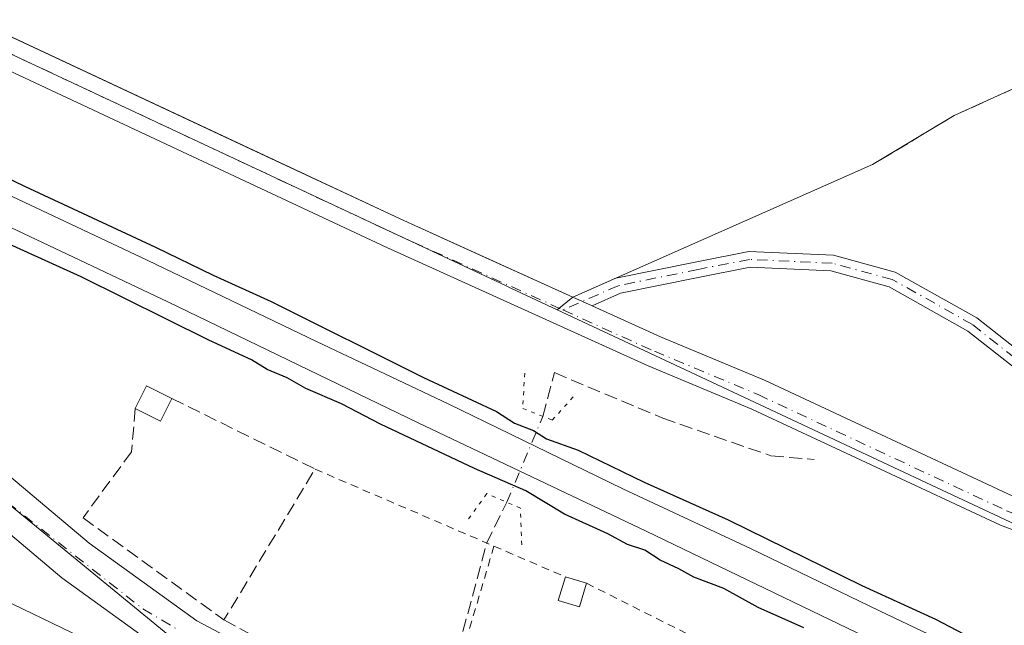
# Model space of a CAD drawing. Units: metres. Extents: x 608378 to 611856, y 4669117 to 4671490.
# Drawn here: x 609128 to 609253, y 4669225 to 4669302 of the extents above; entities that cross this region are included whole.
import ezdxf

# ---------------------------------------------------------------- set-up
doc = ezdxf.new("R2010")
doc.units = ezdxf.units.M
doc.header["$MEASUREMENT"] = 0
for name, pattern in [('DGN Style 2', [1.6480167562047852, 0.988810053722871, -0.6592067024819142]), ('DGN Style 3', [2.307223458686699, 1.648016756204785, -0.6592067024819142]), ('DGN Style 4', [2.6384748266838614, 1.318413404963828, -0.6592067024819142, 0.001648016756204785, -0.6592067024819142]), ('DGN Style 5', [1.1536117293433497, 0.4944050268614355, -0.6592067024819142])]:
    doc.linetypes.add(name, pattern=pattern)
for name, color, linetype, lineweight in [('Alambrada', 7, 'DGN Style 2', 0), ('Camino Cxs', 7, 'Continuous', 0), ('Camino eje', 30, 'DGN Style 4', 13), ('Corriente artificial lineal', 4, 'DGN Style 3', 13), ('Corriente artificial lineal oculto', 135, 'DGN Style 4', 13), ('Curva de nivel maestra', 30, 'Continuous', 30), ('Edificación ligera Cxs', 1, 'Continuous', 0), ('Ferrocarril eje', 151, 'Continuous', 13), ('Muro lineal', 1, 'DGN Style 3', 13), ('Núcleo urbano CxS', 7, 'Continuous', 0), ('Pastizal CxS', 92, 'Continuous', 0), ('Pista no pavimentada Cxs', 111, 'Continuous', 0), ('Pista no pavimentada eje', 91, 'DGN Style 4', 0), ('Pista pavimentada Cxs', 135, 'Continuous', 0), ('Pista pavimentada eje', 135, 'DGN Style 4', 0), ('Puente lineal', 2, 'DGN Style 5', 0), ('Recinto industrial CxS', 135, 'Continuous', 0), ('Tendido', 6, 'Continuous', 0)]:
    doc.layers.add(name, color=color, linetype=linetype, lineweight=lineweight)

# ---------------------------------------------------------------- blocks, each defined once
blk = doc.blocks.new('*U11')
at = {"layer": 'Núcleo urbano CxS', "color": 7, "linetype": 'Continuous', "lineweight": 0}
for points in [[(608904.0374999996, 4669401.5417, 274.4257999999973), (609189.7068999996, 4669267.760500001, 272.5820999999996), (609190.3879000006, 4669267.441600001, 272.5595999999932), (609196.2357000001, 4669264.7031, 272.5581999999995), (609213.1481, 4669256.783100001, 272.5561000000016), (609228.0515000002, 4669249.804500001, 272.6379000000015), (609245.7235000003, 4669241.5295, 272.6582999999956), (609288.2437000005, 4669221.614700001, 272.9141999999993), (609330.1952999998, 4669201.9703, 273.2361999999994), (609339.6908999998, 4669184.0875, 274.4872999999934), (609349.2824999997, 4669179.498600001, 274.4048999999941), (609365.2588999998, 4669171.854900001, 274.2871000000014), (609365.2616999998, 4669171.853700001, 274.2869999999967), (609365.2643999998, 4669171.8521, 274.2871000000014), (609365.3208999997, 4669171.819700001, 274.2880000000005), (609397.9890999999, 4669156.5658, 274.6506999999983), (609418.2774999999, 4669147.092300001, 274.6083000000072)], [(609434.5911999998, 4669139.454600001, 274.5032999999967), (609336.6963000001, 4669137.9255, 274.3257000000012), (609329.4008999999, 4669142.5781, 273.9847000000009), (609284.9099000003, 4669166.802300001, 273.7669000000024), (609247.0504999999, 4669187.4135, 273.2621999999974), (609225.0390999997, 4669199.3979, 273.0440999999992), (609182.8542999999, 4669209.572699999, 272.7802999999985), (609174.5683000004, 4669214.324100001, 272.4101999999984), (609148.5219000002, 4669222.1351, 272.741399999999), (609115.8605000004, 4669248.931299999, 273.2056000000011)]]:
    blk.add_polyline3d(points, dxfattribs=at)

msp = doc.modelspace()

# ---------------------------------------------------------------- linework, layer by layer
at = {"layer": 'Alambrada', "color": 7, "linetype": 'DGN Style 2', "lineweight": 0, "extrusion": (-0.1086680468607782, 0.04679095714960707, 0.9929762645302694), "elevation": 152553.2423197051, "flags": 128}
msp.add_lwpolyline([(-4529492.300865171, -1278027.293087931), (-4529492.300865171, -1278002.414318021)], dxfattribs=at)
at = {"layer": 'Alambrada', "color": 7, "linetype": 'DGN Style 2', "lineweight": 0, "extrusion": (-0.02748504440591026, -0.09293307333482752, 0.995292929852588), "elevation": -450394.679658636, "flags": 128}
msp.add_lwpolyline([(-740054.9418659097, 4628425.918376231), (-740054.9418659097, 4628401.013371411)], dxfattribs=at)
at = {"layer": 'Alambrada', "color": 7, "linetype": 'DGN Style 2', "lineweight": 0, "extrusion": (0.09172826191070103, -0.03958692098120503, 0.9949968852484261), "elevation": -128685.7110294062, "flags": 128}
msp.add_lwpolyline([(4528425.809012043, 1284392.014297929), (4528425.809012043, 1284382.096970434)], dxfattribs=at)
at = {"layer": 'Alambrada', "color": 7, "linetype": 'DGN Style 2', "lineweight": 0, "extrusion": (0.05682008944515359, -0.02856787829955219, 0.9979756278411347), "elevation": -98500.75073090995, "flags": 128}
msp.add_lwpolyline([(4445292.187793287, 1550002.756722875), (4445292.187793287, 1549982.568832961)], dxfattribs=at)
at = {"layer": 'Camino Cxs', "color": 7, "linetype": 'Continuous', "lineweight": 0, "extrusion": (0.01183190029490527, -0.005359939794621808, 0.9999156350316808), "elevation": -17546.47861765787, "flags": 128}
msp.add_lwpolyline([(609154.8057914174, 4669238.226879252), (609152.3583497853, 4669239.335495178)], dxfattribs=at)
at = {"layer": 'Camino Cxs', "color": 7, "linetype": 'Continuous', "lineweight": 0}
msp.add_polyline3d([(609283.4918999998, 4669229.970699999, 272.8466999999946), (609280.0003000004, 4669231.284299999, 272.8111000000063), (609274.1823000005, 4669239.014900001, 272.7320999999938), (609268.8531, 4669244.814300001, 272.6775999999954), (609257.9596999995, 4669254.444700001, 272.3315000000002), (609248.3591, 4669261.999299999, 272.1812000000064), (609238.3750999998, 4669267.615300001, 272.4296999999933), (609230.9814999999, 4669269.617699999, 272.6459000000032), (609220.7333000004, 4669270.083500001, 274.1407000000036), (609214.3457000004, 4669268.837099999, 274.1006000000052), (609204.2947000006, 4669266.795499999, 272.5259999999981), (609200.6752000004, 4669265.203400001, 272.5231000000058), (609198.2280000001, 4669266.311899999, 272.5580000000046), (609203.6860999997, 4669268.7127, 272.5766000000003), (609213.9550999999, 4669270.798699999, 273.3706999999995), (609220.5850999998, 4669272.092300001, 272.8947999999946), (609231.2918999996, 4669271.605699999, 272.4377999999998), (609239.1385000005, 4669269.4805, 272.2612999999984), (609249.4742999999, 4669263.6665, 272.1186000000016), (609259.2414999995, 4669255.981100001, 272.2973000000056), (609270.2555000001, 4669246.243899999, 272.6313999999985), (609275.7213000003, 4669240.2959, 272.6993999999977)], close=True, dxfattribs=at)
for points in [[(609198.2280000001, 4669266.311899999, 272.5580000000046), (609203.6860999997, 4669268.7127, 272.5766000000003), (609213.9550999999, 4669270.798699999, 273.3706999999995), (609220.5850999998, 4669272.092300001, 272.8947999999946), (609231.2918999996, 4669271.605699999, 272.4377999999998), (609239.1385000005, 4669269.4805, 272.2612999999984), (609249.4742999999, 4669263.6665, 272.1186000000016), (609259.2414999995, 4669255.981100001, 272.2973000000056), (609270.2555000001, 4669246.243899999, 272.6313999999985), (609275.7213000003, 4669240.2959, 272.6993999999977), (609283.4918999998, 4669229.970600001, 272.8466999999946)], [(609280.0003000004, 4669231.284200001, 272.8111000000063), (609274.1823000005, 4669239.014900001, 272.7320999999938), (609268.8531, 4669244.814300001, 272.6775999999954), (609257.9596999995, 4669254.444700001, 272.3315000000002), (609248.3591, 4669261.999299999, 272.1812000000064), (609238.3750999998, 4669267.615300001, 272.4296999999933), (609230.9814999999, 4669269.617699999, 272.6459000000032), (609220.7333000004, 4669270.083500001, 274.1407000000036), (609214.3457000004, 4669268.837099999, 274.1006000000052), (609204.2947000006, 4669266.795499999, 272.5259999999981), (609200.6752000004, 4669265.203299999, 272.5231000000058)]]:
    msp.add_polyline3d(points, dxfattribs=at)
at = {"layer": 'Camino eje', "color": 30, "linetype": 'DGN Style 4', "lineweight": 13}
msp.add_polyline3d([(609283.9895000001, 4669227.646700001, 272.8371000000043), (609274.9518999998, 4669239.655300001, 272.7198999999964), (609269.5543000001, 4669245.529100001, 272.6579000000056), (609258.6004999997, 4669255.212900001, 272.3188999999985), (609248.9167, 4669262.832900001, 272.1505999999936), (609238.7566999998, 4669268.547900001, 272.3448000000063), (609231.1366999998, 4669270.6117, 272.5405000000028), (609220.6590999998, 4669271.087900001, 273.5185000000056), (609214.1505000005, 4669269.8179, 273.716499999995), (609203.9905000003, 4669267.754100001, 272.539499999999), (609196.9923, 4669264.676300001, 272.547000000006)], dxfattribs=at)
at = {"layer": 'Corriente artificial lineal', "color": 4, "linetype": 'DGN Style 3', "lineweight": 13, "extrusion": (-0.7992085988852273, 0.2127825815830393, 0.562129156371353), "elevation": 506817.4253240546, "flags": 128}
msp.add_lwpolyline([(-4668763.278655818, -344144.2299705155), (-4668786.462335936, -344144.0775007952), (-4668792.075874523, -344142.0987799612)], dxfattribs=at)
at = {"layer": 'Corriente artificial lineal', "color": 4, "linetype": 'DGN Style 3', "lineweight": 13}
msp.add_polyline3d([(609194.4507999998, 4669251.159499999, 274.1487000000052), (609195.9093000004, 4669256.7203, 272.7854999999981), (609209.6460999995, 4669250.9352, 272.8583000000072), (609223.3779999996, 4669246.172700001, 272.7222000000039), (609228.8548999997, 4669245.6964, 272.6640000000043)], dxfattribs=at)
at = {"layer": 'Corriente artificial lineal oculto', "color": 135, "linetype": 'DGN Style 4', "lineweight": 13, "extrusion": (0.005449124594679268, 0.0129183429612039, 0.9999017068973772), "elevation": 63912.68606829007, "flags": 128}
msp.add_lwpolyline([(609179.3200009626, 4668804.221549264), (609183.9108352554, 4668815.104057359)], dxfattribs=at)
at = {"layer": 'Curva de nivel maestra', "color": 30, "linetype": 'Continuous', "lineweight": 30, "elevation": 275, "flags": 128}
for points in [[(609112.2999999998, 4669288.300100001), (609128.7000000002, 4669280.360099999), (609145.3300000001, 4669272.6601), (609152.6200000001, 4669269.0701), (609159.9800000006, 4669265.7601), (609179.2999999998, 4669256.110099999), (609188.5599999996, 4669251.790100001), (609190.8399999999, 4669250.3301), (609193.2599999999, 4669249.380100001), (609194.8899999997, 4669248.340100001), (609198.9100000003, 4669246.880100001), (609207.2999999998, 4669242.8201), (609217.9299999997, 4669238.040100001), (609234.9199999999, 4669229.700099999), (609244.25, 4669225.440099999), (609252.3200000003, 4669221.220100001), (609257.3899999997, 4669219.030099999)], [(609227.5300000003, 4669224.340100001), (609221.7699999996, 4669226.940099999), (609217.4100000003, 4669229.350099999), (609213.5899999999, 4669230.770099999), (609211.6900000004, 4669231.8301), (609209.3099999996, 4669232.940099999), (609207.3899999997, 4669234.190099999), (609205.1600000003, 4669234.9101), (609202.6900000004, 4669236.290100001), (609197.2000000002, 4669238.780099999), (609192.2800000003, 4669241.7401), (609185.7800000003, 4669244.5801), (609173.8399999999, 4669250.1801), (609168.9000000004, 4669252.780099999), (609164.3799999999, 4669254.690099999), (609162.0199999996, 4669256.050100001), (609159.4900000002, 4669257.130100001), (609157.5, 4669258.350099999), (609152.0800000001, 4669260.850099999), (609135.8700000001, 4669268.870100001), (609124, 4669274.2501)]]:
    msp.add_lwpolyline(points, dxfattribs=at)
at = {"layer": 'Edificación ligera Cxs', "color": 1, "linetype": 'Continuous', "lineweight": 0, "extrusion": (-0.1544123550784423, -0.1001894621127449, 0.9829134734454951), "elevation": -561600.4135025006, "flags": 128}
msp.add_lwpolyline([(-3585413.035579558, 3000398.146768626), (-3585414.676161007, 3000400.97615463), (-3585411.583773737, 3000402.815690153)], dxfattribs=at)
at = {"layer": 'Edificación ligera Cxs', "color": 1, "linetype": 'Continuous', "lineweight": 0, "extrusion": (-0.195246187590725, 0.05014411784824802, 0.9794715379614196), "elevation": 115470.4058029382, "flags": 128}
msp.add_lwpolyline([(-4674012.219334745, -559700.5134888395), (-4674009.06445992, -559701.1936073845), (-4674009.825358012, -559704.7767556342)], dxfattribs=at)
at = {"layer": 'Edificación ligera Cxs', "color": 1, "linetype": 'Continuous', "lineweight": 0, "extrusion": (0.1772648429805484, -0.05225344260829664, 0.9827750267373825), "elevation": -135723.3371660065, "flags": 128}
msp.add_lwpolyline([(4650948.869961089, 723250.6313332013), (4650948.86996109, 723247.7883514628)], dxfattribs=at)
at = {"layer": 'Edificación ligera Cxs', "color": 1, "linetype": 'Continuous', "lineweight": 0}
msp.add_polyline3d([(609199.9801000003, 4669230.0101, 275.0032999999967), (609199.0900999998, 4669226.9901, 274.1287000000011), (609196.4001000002, 4669227.800100001, 274.4928000000073), (609197.3000999996, 4669230.800100001, 275.5286999999953)], dxfattribs=at)
for points in [[(609147.3901000004, 4669253.440099999, 274.1444000000047), (609145.9600999998, 4669250.550100001, 274.1444000000047), (609142.7500999998, 4669252.1601, 274.1444000000047), (609144.1901000004, 4669255.050100001, 274.1444000000047)], [(609199.9801000003, 4669230.0101, 275.5286999999953), (609199.0900999998, 4669226.9901, 275.5286999999953), (609196.4001000002, 4669227.800100001, 275.5286999999953), (609197.3000999996, 4669230.800100001, 275.5286999999953)]]:
    msp.add_3dface(points, dxfattribs=at)
at = {"layer": 'Ferrocarril eje', "color": 151, "linetype": 'Continuous', "lineweight": 13}
for points in [[(609120.4500000002, 4669282.199999999, 275.3015000000014), (609144.25, 4669270.970000001, 275.3861999999936), (609165.7400000002, 4669260.680000001, 275.4762000000046), (609182.4299999997, 4669252.77, 275.3071000000054), (609204.5800000001, 4669242, 275.3188999999985), (609220.7800000003, 4669234.41, 275.2872000000062), (609237.1500000004, 4669226.5, 275.3390000000072), (609275.6600000003, 4669208.140000001, 275.4143999999943), (609291.0300000003, 4669200.699999999, 275.3656999999948), (609328.3899999997, 4669182.82, 275.5473999999958), (609351.5300000003, 4669171.91, 275.3445999999968), (609368.0599999996, 4669164.16, 275.5265000000072), (609393.4699999997, 4669152.039999999, 279.6117999999988), (609420.4000000004, 4669139.24, 275.561400000006), (609420.4144000001, 4669139.233100001, 275.5623999999953)], [(609119.7599999999, 4669278.529999999, 275.242499999993), (609146.8700000001, 4669265.710000001, 275.2866000000067), (609178.6100000005, 4669250.359999999, 275.3218000000052), (609207.5300000003, 4669236.59, 275.3803000000044), (609240.0999999996, 4669220.92, 275.350099999996), (609260.5899999999, 4669211.109999999, 275.3702999999951), (609281.0899999999, 4669201.300000001, 275.4012999999977), (609312, 4669186.75, 275.4622999999993), (609341.5899999999, 4669172.34, 275.4965999999986), (609365.3899999997, 4669161.109999999, 275.4455000000016), (609384.6299999999, 4669151.9, 276.5705000000016), (609410.54, 4669139.08, 279.3426000000036), (609410.5422, 4669139.0789, 279.3383999999933)]]:
    msp.add_polyline3d(points, dxfattribs=at)
at = {"layer": 'Muro lineal', "color": 1, "linetype": 'DGN Style 3', "lineweight": 13, "extrusion": (0.01023178405376965, -0.0426388493371434, 0.999038156990153), "elevation": -192585.0486808166, "flags": 128}
msp.add_lwpolyline([(1681854.468509756, 4394003.283076248), (1681870.036483706, 4393990.320496813), (1681854.329471581, 4393974.39093711)], dxfattribs=at)
at = {"layer": 'Muro lineal', "color": 1, "linetype": 'DGN Style 3', "lineweight": 13}
for points in [[(609374.1901000004, 4669418.670100001, 270.2260999999999), (609371.3300999999, 4669390.670100001, 270.8791000000056), (609370.0401, 4669378.2301, 273.7140999999974), (609367.9600999998, 4669368.640100001, 278.8350999999966), (609363.2901, 4669359.300100001, 272.5017999999982), (609356.8101000005, 4669352.050100001, 279.3739999999962), (609340.2100999998, 4669339.870100001, 271.1407000000036), (609338.4001000002, 4669337.790100001, 270.9070999999968), (609310.6501000002, 4669319.130100001, 270.8929999999964), (609301.8400999998, 4669314.9801, 271.7885999999999), (609273.0601000005, 4669302.550100001, 271.3127999999998), (609271.5000999998, 4669302.290100001, 271.4677999999985), (609269.1700999998, 4669300.210100001, 271.4214999999967), (609267.1001000004, 4669298.6601, 271.2770000000019), (609246.6101000002, 4669289.3301, 271.7897999999986), (609236.2401000002, 4669283.110099999, 274.1226000000024)], [(609142.7500999998, 4669252.1601, 273.2850000000035), (609142.2600999996, 4669246.690099999, 273.7639999999956), (609136.1201, 4669238.300100001, 273.1901000000071), (609153.9901000002, 4669225.340100001, 272.8775000000023)], [(609153.9901000002, 4669225.340100001, 272.8775000000023), (609178.5701000001, 4669212.050100001, 273.6126999999979), (609181.2100999998, 4669210.940099999, 274.105899999995), (609186.7100999998, 4669209.300100001, 274.1818999999959), (609212.7600999996, 4669203.620100001, 273.1650999999983), (609214.0301000001, 4669203.590100001, 273.1159000000043), (609217.9801000003, 4669220.960100001, 273.7194000000018)]]:
    msp.add_polyline3d(points, dxfattribs=at)
at = {"layer": 'Núcleo urbano CxS', "color": 7, "linetype": 'Continuous', "lineweight": 0, "extrusion": (0.4241070893667687, 0.9056119779056009, 0.0003496037089855106), "elevation": 4486906.58071892, "flags": 128}
msp.add_lwpolyline([(1429052.381472453, -1293.99286159773), (1429044.963873197, -1294.09826153594), (1429011.773622931, -1294.26866153375), (1428895.594501788, -1294.213461611212), (1428580.151296806, -1296.057161694532), (1428579.399327251, -1296.079661699201), (1428572.942071867, -1296.081061725341)], dxfattribs=at)
msp.add_lwpolyline([(1429052.381472453, -1293.99286159773), (1429044.963873197, -1294.09826153594), (1429011.773622931, -1294.26866153375), (1428895.594501788, -1294.213461611212), (1428580.151296806, -1296.057161694532), (1428579.399327251, -1296.079661699201), (1428572.942071867, -1296.081061725341)], dxfattribs=at)
at = {"layer": 'Núcleo urbano CxS', "color": 7, "linetype": 'Continuous', "lineweight": 0}
for points in [[(609148.5219000002, 4669222.1351, 272.741399999999), (609115.8605000004, 4669248.931299999, 273.2056000000011), (608894.0440999996, 4669370.2291, 274.8660999999993), (608872.5056999996, 4669382.006899999, 275.0779000000039), (608811.0047000004, 4669411.465700001, 278.6462000000029), (608754.9342999998, 4669424.7905, 283.1612000000023), (608744.5389, 4669431.3849, 281.1875), (608727.3641999997, 4669402.268300001, 275.2704999999987)], [(609148.5219000002, 4669222.1351, 272.741399999999), (609115.8605000004, 4669248.931299999, 273.2056000000011), (608894.0440999996, 4669370.2291, 274.8660999999993), (608872.5056999996, 4669382.006899999, 275.0779000000039), (608811.0047000004, 4669411.465700001, 278.6462000000029), (608754.9342999998, 4669424.7905, 283.1612000000023), (608744.5389, 4669431.3849, 281.1875), (608727.3641999997, 4669402.268300001, 275.2704999999987)], [(609373.2346000001, 4669409.314900001, 270.8745999999956), (609372.9939000001, 4669406.958799999, 270.9983000000066), (609371.3300999999, 4669390.670100001, 270.7936000000045), (609370.0401, 4669378.2301, 271.0476999999955), (609368.6886999998, 4669371.999600001, 270.7430000000023), (609367.9600999998, 4669368.640100001, 270.5935000000027), (609363.2901, 4669359.300100001, 270.8539000000019), (609363.0274999999, 4669359.006200001, 270.8580999999977), (609360.4963999996, 4669356.1744, 271.075800000006), (609356.8101000005, 4669352.050100001, 271.116599999994), (609340.2100999998, 4669339.870100001, 271.8451000000059), (609338.4001000002, 4669337.790100001, 271.5454000000027), (609328.0728000002, 4669330.845699999, 271.5405000000028), (609310.6501000002, 4669319.130100001, 271.2385999999969), (609301.8400999998, 4669314.9801, 271.4799999999959), (609292.4275000002, 4669310.914799999, 271.5810999999958), (609273.0601000005, 4669302.550100001, 271.6637000000046), (609271.5000999998, 4669302.290100001, 271.8117999999959), (609269.1700999998, 4669300.210100001, 271.6496000000043), (609267.1001000004, 4669298.6601, 271.4594999999972), (609246.6101000002, 4669289.3301, 271.8620999999985), (609236.2401000002, 4669283.110099999, 272.4352000000072), (609198.2280000001, 4669266.311899999, 272.6294000000053), (609196.2357000001, 4669264.7031, 272.5581999999995)], [(609267.1001000004, 4669298.6601, 271.4594999999972), (609246.6101000002, 4669289.3301, 271.8620999999985), (609236.2401000002, 4669283.110099999, 272.4352000000072), (609198.2280000001, 4669266.311899999, 272.6294000000053), (609196.2357000001, 4669264.7031, 272.5581999999995), (609190.3879000006, 4669267.441600001, 272.5595999999932), (609189.7068999996, 4669267.760500001, 272.5820999999996), (608904.0374999996, 4669401.5417, 274.4257999999973)], [(609196.2357000001, 4669264.7031, 272.5581999999995), (609213.1481, 4669256.783100001, 272.5561000000016), (609228.0515000002, 4669249.804500001, 272.6379000000015), (609245.7235000003, 4669241.5295, 272.6582999999956), (609288.2437000005, 4669221.614700001, 272.9141999999993), (609330.1952999998, 4669201.9703, 273.2361999999994), (609339.6908999998, 4669184.0875, 274.4872999999934), (609349.2824999997, 4669179.498600001, 274.4048999999941), (609365.2588999998, 4669171.854900001, 274.2871000000014), (609365.2616999998, 4669171.853700001, 274.2869999999967), (609365.2643999998, 4669171.8521, 274.2871000000014), (609365.3208999997, 4669171.819700001, 274.2880000000005), (609397.9890999999, 4669156.5658, 274.6506999999983), (609418.2774999999, 4669147.092300001, 274.6083000000072), (609418.2877000002, 4669147.087300001, 274.6086000000068), (609418.2978999997, 4669147.082699999, 274.6088000000018), (609434.591, 4669139.454700001, 274.5032999999967)], [(609115.8605000004, 4669248.931299999, 273.2056000000011), (609148.5219000002, 4669222.1351, 272.741399999999), (609136.2922, 4669197.6996, 272.9802999999956), (609110.6627000002, 4669146.490300001, 273.8205000000016)]]:
    msp.add_polyline3d(points, dxfattribs=at)
at = {"layer": 'Pastizal CxS', "color": 92, "linetype": 'Continuous', "lineweight": 0}
for points in [[(609373.2346000001, 4669409.314900001, 270.8745999999956), (609372.9939000001, 4669406.958799999, 270.9983000000066), (609371.3300999999, 4669390.670100001, 270.7936000000045), (609370.0401, 4669378.2301, 271.0476999999955), (609368.6886999998, 4669371.999600001, 270.7430000000023), (609367.9600999998, 4669368.640100001, 270.5935000000027), (609363.2901, 4669359.300100001, 270.8539000000019), (609363.0274999999, 4669359.006200001, 270.8580999999977), (609360.4963999996, 4669356.1744, 271.075800000006), (609356.8101000005, 4669352.050100001, 271.116599999994), (609340.2100999998, 4669339.870100001, 271.8451000000059), (609338.4001000002, 4669337.790100001, 271.5454000000027), (609328.0728000002, 4669330.845699999, 271.5405000000028), (609310.6501000002, 4669319.130100001, 271.2385999999969), (609301.8400999998, 4669314.9801, 271.4799999999959), (609292.4275000002, 4669310.914799999, 271.5810999999958), (609273.0601000005, 4669302.550100001, 271.6637000000046), (609271.5000999998, 4669302.290100001, 271.8117999999959), (609269.1700999998, 4669300.210100001, 271.6496000000043), (609267.1001000004, 4669298.6601, 271.4594999999972), (609246.6101000002, 4669289.3301, 271.8620999999985), (609236.2401000002, 4669283.110099999, 272.4352000000072), (609198.2280000001, 4669266.311899999, 272.6294000000053), (609196.2357000001, 4669264.7031, 272.5581999999995)], [(609288.2437000005, 4669221.614700001, 272.9141999999993), (609245.7235000003, 4669241.5295, 272.6582999999956), (609228.0515000002, 4669249.804500001, 272.6379000000015), (609213.1481, 4669256.783100001, 272.5561000000016), (609196.2357000001, 4669264.7031, 272.5581999999995), (609198.2280000001, 4669266.311899999, 272.6294000000053), (609236.2401000002, 4669283.110099999, 272.4352000000072), (609246.6101000002, 4669289.3301, 271.8620999999985), (609267.1001000004, 4669298.6601, 271.4594999999972)], [(609196.2357000001, 4669264.7031, 272.5581999999995), (609213.1481, 4669256.783100001, 272.5561000000016), (609228.0515000002, 4669249.804500001, 272.6379000000015), (609245.7235000003, 4669241.5295, 272.6582999999956), (609288.2437000005, 4669221.614700001, 272.9141999999993), (609330.1952999998, 4669201.9703, 273.2361999999994), (609339.6908999998, 4669184.0875, 274.4872999999934), (609349.2824999997, 4669179.498600001, 274.4048999999941), (609365.2588999998, 4669171.854900001, 274.2871000000014), (609365.2616999998, 4669171.853700001, 274.2869999999967), (609365.2643999998, 4669171.8521, 274.2871000000014), (609365.3208999997, 4669171.819700001, 274.2880000000005), (609397.9890999999, 4669156.5658, 274.6506999999983), (609418.2774999999, 4669147.092300001, 274.6083000000072), (609418.2877000002, 4669147.087300001, 274.6086000000068), (609418.2978999997, 4669147.082699999, 274.6088000000018), (609434.591, 4669139.454700001, 274.5032999999967)]]:
    msp.add_polyline3d(points, dxfattribs=at)
at = {"layer": 'Pista no pavimentada Cxs', "color": 111, "linetype": 'Continuous', "lineweight": 0}
for points in [[(609145.6201, 4669221.9001, 272.8686000000016), (609133.4501, 4669230.6801, 273.1098999999958), (609117.9200999998, 4669243.7401, 273.0228999999963), (609106.6601, 4669251.350099999, 273.3169999999955), (609091.4501, 4669260.6801, 273.6203999999998), (609064.1101000002, 4669276.440099999, 273.8879000000015), (609052.8601000002, 4669282.9301, 273.9121000000014), (609019.6801000005, 4669300.360099999, 274.1313999999985), (609001.6901000004, 4669310.460100001, 274.241200000004), (608952.4402000001, 4669337.050100001, 274.3855999999942), (608934.5202000003, 4669346.0601, 274.6165000000037), (608900.3202000001, 4669364.690099999, 274.7838000000047), (608892.0619000001, 4669368.876499999, 274.7983999999997), (608890.9304999998, 4669369.340100001, 274.7918999999966), (608889.7395000001, 4669369.616900001, 274.7799999999988)], [(609121.3000999996, 4669248.210100001, 273.1300999999949), (609136.8901000004, 4669235.090100001, 273.1042000000016), (609150.5500999996, 4669225.2401, 273.0359000000026), (609178.6802000003, 4669210.350099999, 273.6150000000052), (609188.1401000004, 4669207.8301, 274.152900000001), (609213.7001999998, 4669202.360099999, 273.1542000000045), (609226.2500999998, 4669198.6501, 273.0991999999969), (609239.6001000004, 4669193.7401, 273.3350000000065), (609253.6201, 4669186.9901, 273.577099999995)], [(609121.3000999996, 4669248.210100001, 273.1300999999949), (609136.8901000004, 4669235.090100001, 273.1042000000016), (609150.5500999996, 4669225.2401, 273.0359000000026), (609178.6802000003, 4669210.350099999, 273.6150000000052), (609188.1401000004, 4669207.8301, 274.152900000001), (609213.7001999998, 4669202.360099999, 273.1542000000045), (609226.2500999998, 4669198.6501, 273.0991999999969), (609239.6001000004, 4669193.7401, 273.3350000000065), (609253.6201, 4669186.9901, 273.577099999995), (609266.9501, 4669179.630100001, 273.6913999999961), (609281.0800999999, 4669170.4001, 273.7694000000047), (609305.4700999996, 4669155.140100001, 274.0100999999996), (609318.5000999998, 4669147.440099999, 273.9853000000003), (609331.6501000002, 4669141.0001, 274.5697999999975), (609338.2313999999, 4669137.9496, 274.4277000000002)], [(609264.0601000005, 4669174.8301, 273.8549999999959), (609251.0500999996, 4669182.0101, 273.4909000000043), (609237.4101, 4669188.5801, 273.3463999999949), (609224.4901000002, 4669193.3301, 273.9054999999935), (609212.3201000001, 4669196.940099999, 273.2715000000026), (609186.8300999999, 4669202.380100001, 273.5791999999929), (609176.6201, 4669205.110099999, 274.732799999998), (609153.7600999996, 4669217.210100001, 272.9567999999999), (609145.6201, 4669221.9001, 272.8686000000016), (609133.4501, 4669230.6801, 273.1098999999958), (609117.9200999998, 4669243.7401, 273.0228999999963)]]:
    msp.add_polyline3d(points, dxfattribs=at)
at = {"layer": 'Pista no pavimentada eje', "color": 91, "linetype": 'DGN Style 4', "lineweight": 0}
msp.add_polyline3d([(608884.8435000004, 4669374.359099999, 274.8687999999966), (608903.6623000001, 4669365.4299, 274.8185999999987), (608925.4905000003, 4669353.920499999, 274.7363000000041), (608953.7282999996, 4669337.755700001, 274.3847999999998), (609013.2147000004, 4669307.4713, 274.0895000000019), (609070.2117, 4669276.1527, 273.7902999999933), (609117.9433000004, 4669247.0419, 273.0817999999999), (609143.7046999997, 4669226.740300001, 272.9327000000048), (609148.3903000001, 4669223.988100001, 272.9459999999963)], dxfattribs=at)
at = {"layer": 'Pista pavimentada Cxs', "color": 135, "linetype": 'Continuous', "lineweight": 0, "extrusion": (0.01183190029490527, -0.005359939794621808, 0.9999156350316808), "elevation": -17546.47861765787, "flags": 128}
msp.add_lwpolyline([(609154.8057914174, 4669238.226879252), (609152.3583497853, 4669239.335495178)], dxfattribs=at)
at = {"layer": 'Pista pavimentada Cxs', "color": 135, "linetype": 'Continuous', "lineweight": 0}
for points in [[(608768.9911000002, 4669468.711100001, 276.1247000000003), (608793.8793000003, 4669453.5921, 274.4958000000042), (608812.3025000002, 4669443.2415, 274.4655999999959), (608895.4435000002, 4669404.6293, 274.5561000000016), (608914.8333000002, 4669397.663100001, 274.6984999999986), (608955.8787000002, 4669379.520500001, 274.5310000000027), (609176.3454999998, 4669276.224300001, 272.8160000000062), (609198.2280000001, 4669266.311899999, 272.5580000000046)], [(609415.0368999997, 4669158.9509, 274.0651999999973), (609402.4808999998, 4669162.796700001, 282.3046999999933), (609390.1869000001, 4669167.6961, 277.8414000000048), (609375.5963000003, 4669174.8803, 273.8843000000052), (609309.8344999999, 4669213.922300001, 273.0182000000059), (609295.8515, 4669221.047499999, 272.9247999999934), (609252.4885, 4669237.360300001, 272.7299000000057), (609220.9360999997, 4669252.100500001, 272.5868000000046), (609207.7871000003, 4669257.5913, 272.5850000000065), (609174.6716999998, 4669272.5913, 272.5801999999967), (608954.2213000003, 4669375.879699999, 274.2964000000065), (608913.3466999996, 4669393.946900001, 274.6389999999956), (608893.9216999998, 4669400.9257, 274.6794999999984), (608810.4776999997, 4669439.6787, 274.5390000000043), (608791.8607000001, 4669450.1381, 274.9260000000068), (608767.3838999998, 4669465.007300001, 275.9496999999974)], [(608955.8787000002, 4669379.520500001, 274.5310000000027), (609176.3454999998, 4669276.224300001, 272.8160000000062), (609198.2280000001, 4669266.311899999, 272.5580000000046), (609200.6752000004, 4669265.203400001, 272.5231000000058), (609209.3828999996, 4669261.2587, 273.0945999999968), (609222.5538999997, 4669255.7597, 273.0421999999962), (609254.0415000003, 4669241.049699999, 272.7048000000068), (609280.0003000004, 4669231.284299999, 272.8111000000063), (609283.4918999998, 4669229.970699999, 272.8466999999946), (609297.4687000001, 4669224.7127, 272.915399999998), (609311.7654999997, 4669217.4277, 273.0366000000067), (609377.5037000002, 4669178.399700001, 273.4867999999988), (609391.8132999997, 4669171.353900001, 275.1680000000051), (609403.2402999997, 4669167.899499999, 281.5282000000007), (609417.9901000002, 4669164.050100001, 273.9633000000031)], [(609415.0368999997, 4669158.9509, 274.0651999999973), (609402.4808999998, 4669162.796700001, 282.3046999999933), (609390.1869000001, 4669167.6961, 277.8414000000048), (609375.5963000003, 4669174.8803, 273.8843000000052), (609309.8344999999, 4669213.922300001, 273.0182000000059), (609295.8515, 4669221.047499999, 272.9247999999934), (609252.4885, 4669237.360300001, 272.7299000000057), (609220.9360999997, 4669252.100500001, 272.5868000000046), (609207.7871000003, 4669257.5913, 272.5850000000065), (609174.6716999998, 4669272.5913, 272.5801999999967), (608954.2213000003, 4669375.879699999, 274.2964000000065)], [(609200.6752000004, 4669265.203299999, 272.5231000000058), (609209.3828999996, 4669261.2587, 273.0945999999968), (609222.5538999997, 4669255.7597, 273.0421999999962), (609254.0415000003, 4669241.049699999, 272.7048000000068), (609280.0003000004, 4669231.284200001, 272.8111000000063)]]:
    msp.add_polyline3d(points, dxfattribs=at)
at = {"layer": 'Pista pavimentada eje', "color": 135, "linetype": 'DGN Style 4', "lineweight": 0}
for points in [[(608768.1870999997, 4669466.8597, 276.1790000000037), (608792.8701, 4669451.8651, 274.6040999999968), (608811.3901000004, 4669441.460100001, 274.4887000000017), (608894.6825000001, 4669402.7775, 274.5638999999938), (608914.0900999998, 4669395.8051, 274.6797999999981), (608955.0500999996, 4669377.700099999, 274.2568000000028), (609175.5085000005, 4669274.4077, 272.6980999999942), (609196.9923, 4669264.676300001, 272.547000000006)], [(609196.9923, 4669264.676300001, 272.547000000006), (609208.5850999998, 4669259.425100001, 272.7415000000037), (609221.7451, 4669253.9301, 272.7921999999962), (609253.2651000004, 4669239.2051, 272.7087999999931), (609283.9895000001, 4669227.646700001, 272.8371000000043)]]:
    msp.add_polyline3d(points, dxfattribs=at)
at = {"layer": 'Puente lineal', "color": 2, "linetype": 'DGN Style 5', "lineweight": 0}
for points in [[(609192.1401000004, 4669256.6601, 273.1909000000014), (609191.8901000004, 4669252.170100001, 274.4018000000069), (609195.6401000004, 4669250.690099999, 274.3776000000071), (609198.5500999996, 4669253.940099999, 273.3200999999972)], [(609191.7600999996, 4669234.870100001, 277.7630000000063), (609191.6001000004, 4669239.530099999, 276.482799999998), (609187.3201000001, 4669241.370100001, 274.9334999999992), (609185.0301000001, 4669238.170100001, 274.7078000000038)]]:
    msp.add_polyline3d(points, dxfattribs=at)
at = {"layer": 'Recinto industrial CxS', "color": 135, "linetype": 'Continuous', "lineweight": 0, "extrusion": (-0.03441117928097148, -0.01520685126881674, 0.9992920606184065), "elevation": -91695.70273545987, "flags": 128}
msp.add_lwpolyline([(-4024585.836788747, 2442882.390578932), (-4024585.836788747, 2442840.802661874)], dxfattribs=at)
at = {"layer": 'Recinto industrial CxS', "color": 135, "linetype": 'Continuous', "lineweight": 0}
for points in [[(609198.2280000001, 4669266.311899999, 272.5580000000046), (609186.6435000002, 4669271.5595, 273.1540999999997), (609176.3455999997, 4669276.224300001, 272.8160000000062), (609157.4145999998, 4669285.0941, 273.2067999999999), (609098.3309000004, 4669312.776799999, 273.6401000000042), (608969.8986999998, 4669372.9517, 274.5136999999959), (608955.8787000002, 4669379.520500001, 274.5310000000027), (608914.8333999999, 4669397.663100001, 274.6984999999986), (608895.4435999999, 4669404.6293, 274.5561000000016), (608892.7493000003, 4669405.8806, 274.5776999999944), (608812.3025000002, 4669443.2415, 274.4655999999959), (608793.8793000003, 4669453.5921, 274.4958000000042), (608768.9911000002, 4669468.711100001, 276.1247000000003)], [(609378.6001000004, 4669436.300100001, 269.8744000000006), (609374.1901000004, 4669418.670100001, 270.2260999999999), (609372.994, 4669406.958799999, 270.8466000000044), (609371.3301999997, 4669390.670100001, 270.8790000000009), (609370.0401999997, 4669378.2301, 273.7140000000072), (609367.9601999996, 4669368.640100001, 278.8349000000017), (609363.2901999997, 4669359.300100001, 272.5019000000029), (609356.8101000005, 4669352.050100001, 279.3739999999962), (609340.2100999998, 4669339.870100001, 271.1407000000036), (609338.4001000002, 4669337.790100001, 270.9070999999968), (609310.6501000002, 4669319.130100001, 270.8929999999964), (609301.8400999998, 4669314.9801, 271.7885999999999), (609292.4275000002, 4669310.914799999, 271.3928000000014), (609273.0601000005, 4669302.550100001, 271.3127999999998), (609271.5001999997, 4669302.290100001, 271.4677999999985), (609269.1701999997, 4669300.210100001, 271.4214999999967), (609267.1001000004, 4669298.6601, 271.2770000000019), (609246.6102, 4669289.3301, 271.7896999999939), (609236.2401999999, 4669283.110099999, 274.1226000000024)], [(609374.1901000004, 4669418.670100001, 270.2260999999999), (609372.9939000001, 4669406.958799999, 270.8466000000044), (609371.3300999999, 4669390.670100001, 270.8791000000056), (609370.0401, 4669378.2301, 273.7140999999974), (609367.9600999998, 4669368.640100001, 278.8350999999966), (609363.2901, 4669359.300100001, 272.5017999999982), (609356.8101000005, 4669352.050100001, 279.3739999999962), (609340.2100999998, 4669339.870100001, 271.1407000000036), (609338.4001000002, 4669337.790100001, 270.9070999999968), (609310.6501000002, 4669319.130100001, 270.8929999999964), (609301.8400999998, 4669314.9801, 271.7885999999999), (609292.4275000002, 4669310.914799999, 271.3928000000014), (609273.0601000005, 4669302.550100001, 271.3127999999998), (609271.5000999998, 4669302.290100001, 271.4677999999985), (609269.1700999998, 4669300.210100001, 271.4214999999967), (609267.1001000004, 4669298.6601, 271.2770000000019), (609246.6101000002, 4669289.3301, 271.7897999999986), (609236.2401000002, 4669283.110099999, 274.1226000000024), (609198.2280000001, 4669266.311899999, 272.5580000000046), (609186.6435000002, 4669271.559400001, 273.1540999999997), (609176.3454999998, 4669276.224300001, 272.8160000000062), (609157.4145999998, 4669285.0941, 273.2067999999999), (609098.3309000004, 4669312.776799999, 273.6401000000042)]]:
    msp.add_polyline3d(points, dxfattribs=at)
at = {"layer": 'Tendido', "color": 6, "linetype": 'Continuous', "lineweight": 0}
msp.add_polyline3d([(608760.6449999996, 4669404.869999999, 278.9633999999933), (608899.5800000001, 4669338.109999999, 275.1886999999988), (609037.04, 4669270.9, 275.7266999999993), (609177.29, 4669203.16, 276.0708000000013), (609318.0750000002, 4669137.634600001, 277.2063999999955)], dxfattribs=at)

# ---------------------------------------------------------------- block references
at = {"layer": 'Núcleo urbano CxS', "color": 7, "linetype": 'Continuous', "lineweight": 0}
msp.add_blockref('*U11', (0, 0), dxfattribs=at)

doc.saveas('drawing.dxf')
